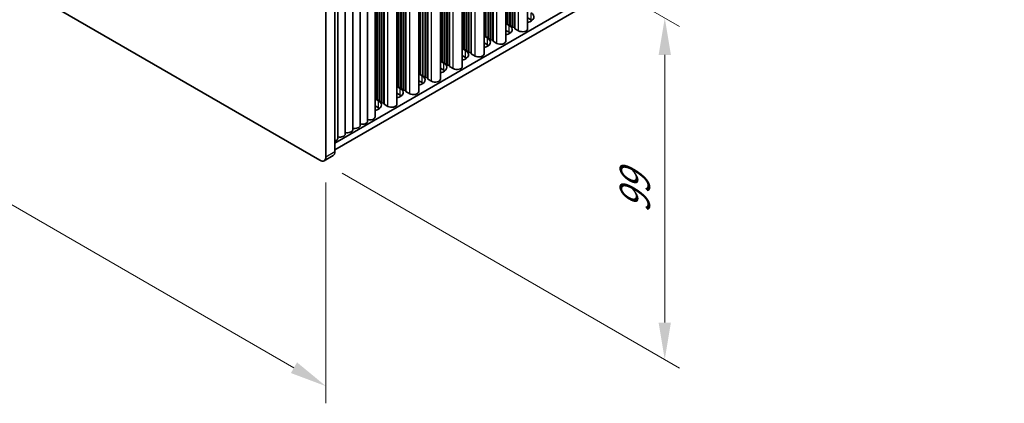
# Model space of a CAD drawing. Units: millimetres. Extents: x 0 to 8056, y 0 to 1405.
# Drawn here: x 292 to 526, y 517 to 608 of the extents above; entities that cross this region are included whole.
import ezdxf

# ---------------------------------------------------------------- set-up
doc = ezdxf.new("R2010")
doc.units = ezdxf.units.MM
doc.header["$LTSCALE"] = 3.5
doc.layers.get('Defpoints').update_dxf_attribs({"lineweight": 25})
for name, color, linetype, lineweight in [('Dimension (ISO)', 7, 'Continuous', 18), ('Visible (ISO)', 7, 'Continuous', 35), ('Visible Narrow (ISO)', 7, 'Continuous', 25)]:
    doc.layers.add(name, color=color, linetype=linetype, lineweight=lineweight)
doc.styles.add('Note Text (TK)', font='MS PGothic.ttf')
doc.dimstyles.new('Default - Method 1b (TK)', dxfattribs={"dimscale": 3.5, "dimtxt": 2.5, "dimasz": 2.5, "dimexe": 1, "dimexo": 1.5, "dimgap": 1, "dimtad": 1, "dimtoh": 1, "dimrnd": 1e-08, "dimdsep": 46, "dimtxsty": 'Note Text (TK)', "dimcen": 0.09, "dimdle": 5, "dimclrd": 100, "dimclre": 100, "dimclrt": 7, "dimadec": 1, "dimazin": 1, "dimtfac": 1, "dimtmove": 0, "dimatfit": 3, "dimfxl": 1, "dimtolj": 1, "dimlwd": -1, "dimlwe": -1, "dimarcsym": 0})

# ---------------------------------------------------------------- blocks, each defined once
blk = doc.blocks.new('*D5')
at = {"layer": 'Defpoints', "color": 0}
for p in [(131.58, 709.8), (364.92, 575.07), (364.92, 520.78)]:
    blk.add_point(p, dxfattribs=at)
at = {"layer": 'Dimension (ISO)', "color": 100}
for p, q in [((131.58, 703.73), (131.58, 651.46)), ((139.15, 651.12), (357.34, 525.15)), ((364.92, 569.01), (364.92, 516.74))]:
    blk.add_line(p, q, dxfattribs=at)
for points in [[(139.88, 652.39), (138.43, 649.86), (131.58, 655.5)], [(358.07, 526.42), (356.62, 523.89), (364.92, 520.78)]]:
    blk.add_solid(points, dxfattribs=at)
at = {"layer": 'Dimension (ISO)', "color": 7, "insert": (246.41, 597.36), "char_height": 8.75, "attachment_point": 4, "rotation": 330, "style": 'Note Text (TK)'}
blk.add_mtext('\\A1;{\\Q-30.000;\\W0.816;\\H0.816x;330}', dxfattribs=at)
blk = doc.blocks.new('*D6')
at = {"layer": 'Defpoints', "color": 0}
for p in [(363.51, 655.09), (363.51, 574.26), (445.18, 527.1)]:
    blk.add_point(p, dxfattribs=at)
at = {"layer": 'Dimension (ISO)', "color": 100}
for p, q in [((368.76, 652.06), (448.68, 605.92)), ((445.18, 599.19), (445.18, 535.85)), ((368.76, 571.23), (448.68, 525.08))]:
    blk.add_line(p, q, dxfattribs=at)
for points in [[(443.72, 599.19), (446.64, 599.19), (445.18, 607.94)], [(443.72, 535.85), (446.64, 535.85), (445.18, 527.1)]]:
    blk.add_solid(points, dxfattribs=at)
at = {"layer": 'Dimension (ISO)', "color": 7, "insert": (438.11, 561.7), "char_height": 8.75, "attachment_point": 4, "rotation": 90, "style": 'Note Text (TK)'}
blk.add_mtext('\\A1;{\\Q30.000;\\W0.816;\\H0.816x;99}', dxfattribs=at)

msp = doc.modelspace()

# ---------------------------------------------------------------- linework, layer by layer
at = {"layer": 'Visible (ISO)'}
for p, q in [((363.5079, 574.2576), (132.991, 707.3466)), ((412.6997, 605.407), (412.6997, 679.001)), ((408.4799, 606.3459), (408.4799, 676.5646)), ((408.5506, 606.0602), (408.5506, 676.6055)), ((409.0455, 606.0193), (409.0455, 676.8912)), ((409.1162, 605.7336), (409.1162, 676.9321)), ((409.6112, 605.6927), (409.6112, 677.2178)), ((409.6819, 605.407), (409.6819, 677.2587)), ((404.4493, 602.7125), (404.4493, 674.2376)), ((404.5201, 602.4267), (404.5201, 674.2784)), ((407.5378, 602.4267), (407.5378, 676.0207)), ((407.9142, 606.6725), (407.9142, 676.238)), ((407.9849, 606.3867), (407.9849, 676.2789)), ((402.3759, 599.4465), (402.3759, 673.0405)), ((402.7523, 603.6923), (402.7523, 673.2578)), ((402.823, 603.4065), (402.823, 673.2986)), ((403.318, 603.3657), (403.318, 673.5844)), ((403.3887, 603.0799), (403.3887, 673.6252)), ((403.8837, 603.0391), (403.8837, 673.911)), ((403.9544, 602.7533), (403.9544, 673.9518)), ((525.6121, 669.8898), (367.0434, 578.3401)), ((397.2141, 596.4663), (397.2141, 670.0603)), ((397.5904, 600.7121), (397.5904, 670.2776)), ((397.6611, 600.4263), (397.6611, 670.3184)), ((398.1561, 600.3855), (398.1561, 670.6042)), ((398.2268, 600.0997), (398.2268, 670.645)), ((398.7218, 600.0589), (398.7218, 670.9308)), ((398.7925, 599.7731), (398.7925, 670.9716)), ((399.2875, 599.7323), (399.2875, 671.2574)), ((399.3582, 599.4465), (399.3582, 671.2982)), ((525.6121, 668.2568), (367.0434, 576.7071)), ((392.0522, 593.4861), (392.0522, 667.0801)), ((392.4285, 597.7319), (392.4285, 667.2974)), ((392.4992, 597.4461), (392.4992, 667.3382)), ((392.9942, 597.4053), (392.9942, 667.624)), ((393.0649, 597.1195), (393.0649, 667.6648)), ((393.5599, 597.0787), (393.5599, 667.9506)), ((393.6306, 596.7929), (393.6306, 667.9914)), ((394.1256, 596.7521), (394.1256, 668.2772)), ((394.1963, 596.4663), (394.1963, 668.318)), ((388.398, 594.0985), (388.398, 664.9704)), ((388.4687, 593.8127), (388.4687, 665.0112)), ((388.9637, 593.7719), (388.9637, 665.297)), ((389.0344, 593.4861), (389.0344, 665.3378)), ((386.8903, 590.5059), (386.8903, 664.0999)), ((387.2666, 594.7517), (387.2666, 664.3172)), ((387.3374, 594.4659), (387.3374, 664.358)), ((387.8323, 594.4251), (387.8323, 664.6438)), ((387.903, 594.1393), (387.903, 664.6846)), ((381.7284, 587.5257), (381.7284, 661.1197)), ((382.1048, 591.7715), (382.1048, 661.337)), ((382.1755, 591.4857), (382.1755, 661.3778)), ((382.6705, 591.4449), (382.6705, 661.6636)), ((382.7412, 591.1591), (382.7412, 661.7044)), ((383.2361, 591.1183), (383.2361, 661.9902)), ((383.3068, 590.8325), (383.3068, 662.031)), ((383.8018, 590.7917), (383.8018, 662.3168)), ((383.8725, 590.5059), (383.8725, 662.3576)), ((376.5665, 584.5455), (376.5665, 658.1395)), ((376.9429, 588.7912), (376.9429, 658.3568)), ((377.0136, 588.5055), (377.0136, 658.3976)), ((377.5086, 588.4646), (377.5086, 658.6834)), ((377.5793, 588.1789), (377.5793, 658.7242)), ((378.0743, 588.1381), (378.0743, 659.01)), ((378.145, 587.8523), (378.145, 659.0508)), ((378.6399, 587.8115), (378.6399, 659.3366)), ((378.7107, 587.5257), (378.7107, 659.3774)), ((373.031, 582.5042), (373.031, 656.0982)), ((374.7988, 583.5248), (374.7988, 657.1189)), ((367.0434, 576.2988), (367.0434, 653.866)), ((369.4955, 580.463), (369.4955, 654.057)), ((371.2632, 581.4836), (371.2632, 655.0776)), ((364.9221, 652.6413), (364.9221, 575.0741)), ((367.7277, 579.4424), (367.7277, 653.0364)), ((407.5378, 606.7036), (407.9142, 606.6725)), ((407.5378, 606.6449), (408.3384, 606.1826)), ((407.9142, 606.6725), (407.9849, 606.3867)), ((413.5003, 607.5298), (412.6997, 607.9921)), ((408.3384, 604.5496), (407.5378, 605.0119)), ((407.9849, 606.3867), (408.4799, 606.3459)), ((408.4799, 606.3459), (408.5506, 606.0602)), ((408.5506, 606.0602), (409.0455, 606.0193)), ((409.0455, 606.0193), (409.1162, 605.7336)), ((409.1162, 605.7336), (409.6112, 605.6927)), ((409.6112, 605.6927), (409.6819, 605.407)), ((409.6819, 605.407), (410.5658, 604.8966)), ((402.3759, 603.7234), (402.7523, 603.6923)), ((402.3759, 603.6646), (403.1765, 603.2024)), ((403.1765, 601.5694), (402.3759, 602.0317)), ((402.7523, 603.6923), (402.823, 603.4065)), ((402.823, 603.4065), (403.318, 603.3657)), ((403.318, 603.3657), (403.3887, 603.0799)), ((403.3887, 603.0799), (403.8837, 603.0391)), ((403.8837, 603.0391), (403.9544, 602.7533)), ((403.9544, 602.7533), (404.4493, 602.7125)), ((404.4493, 602.7125), (404.5201, 602.4267)), ((404.5201, 602.4267), (405.4039, 601.9164)), ((397.2141, 600.7431), (397.5904, 600.7121)), ((397.2141, 600.6844), (398.0147, 600.2222)), ((397.5904, 600.7121), (397.6611, 600.4263)), ((397.6611, 600.4263), (398.1561, 600.3855)), ((398.1561, 600.3855), (398.2268, 600.0997)), ((398.2268, 600.0997), (398.7218, 600.0589)), ((398.7218, 600.0589), (398.7925, 599.7731)), ((398.7925, 599.7731), (399.2875, 599.7323)), ((399.2875, 599.7323), (399.3582, 599.4465)), ((399.3582, 599.4465), (400.2421, 598.9362)), ((392.0522, 597.7629), (392.4285, 597.7319)), ((392.0522, 597.7042), (392.8528, 597.242)), ((392.4285, 597.7319), (392.4992, 597.4461)), ((392.4992, 597.4461), (392.9942, 597.4053)), ((392.9942, 597.4053), (393.0649, 597.1195)), ((393.0649, 597.1195), (393.5599, 597.0787)), ((398.0147, 598.5892), (397.2141, 599.0514)), ((386.8903, 594.7827), (387.2666, 594.7517)), ((392.8528, 595.609), (392.0522, 596.0712)), ((393.5599, 597.0787), (393.6306, 596.7929)), ((393.6306, 596.7929), (394.1256, 596.7521)), ((394.1256, 596.7521), (394.1963, 596.4663)), ((394.1963, 596.4663), (395.0802, 595.956)), ((386.8903, 594.724), (387.6909, 594.2618)), ((387.6909, 592.6288), (386.8903, 593.091)), ((387.2666, 594.7517), (387.3374, 594.4659)), ((387.3374, 594.4659), (387.8323, 594.4251)), ((387.8323, 594.4251), (387.903, 594.1393)), ((387.903, 594.1393), (388.398, 594.0985)), ((388.398, 594.0985), (388.4687, 593.8127)), ((388.4687, 593.8127), (388.9637, 593.7719)), ((388.9637, 593.7719), (389.0344, 593.4861)), ((389.0344, 593.4861), (389.9183, 592.9758)), ((381.7284, 591.8025), (382.1048, 591.7715)), ((381.7284, 591.7438), (382.529, 591.2816)), ((382.529, 589.6486), (381.7284, 590.1108)), ((382.1048, 591.7715), (382.1755, 591.4857)), ((382.1755, 591.4857), (382.6705, 591.4449)), ((382.6705, 591.4449), (382.7412, 591.1591)), ((382.7412, 591.1591), (383.2361, 591.1183)), ((383.2361, 591.1183), (383.3068, 590.8325)), ((383.3068, 590.8325), (383.8018, 590.7917)), ((383.8018, 590.7917), (383.8725, 590.5059)), ((383.8725, 590.5059), (384.7564, 589.9956)), ((376.5665, 588.8223), (376.9429, 588.7912)), ((376.5665, 588.7636), (377.3672, 588.3013)), ((376.9429, 588.7912), (377.0136, 588.5055)), ((377.0136, 588.5055), (377.5086, 588.4646)), ((377.5086, 588.4646), (377.5793, 588.1789)), ((377.5793, 588.1789), (378.0743, 588.1381)), ((378.0743, 588.1381), (378.145, 587.8523)), ((378.145, 587.8523), (378.6399, 587.8115)), ((378.6399, 587.8115), (378.7107, 587.5257)), ((377.3672, 586.6684), (376.5665, 587.1306)), ((378.7107, 587.5257), (379.5945, 587.0154)), ((364.5079, 574.1586), (366.6292, 575.3833))]:
    msp.add_line(p, q, dxfattribs=at)
for centre, major_axis, start_param, end_param in [((411.8033, 608.183), (2.4, 0), 5.09518914, 7.06858347), ((411.8033, 606.55), (-2.4, 0), 3.7717299, 3.92699082), ((406.6414, 605.2028), (2.4, 0), 5.09518914, 7.06858347), ((406.6414, 603.5698), (-2.4, 0), 3.7717299, 3.92699082), ((411.4497, 605.407), (1.25, 0), 3.92699082, 6.28318531), ((401.4795, 602.2226), (2.4, 0), 5.09518914, 7.06858347), ((406.2878, 602.4267), (1.25, 0), 3.92699082, 6.28318531), ((396.3176, 599.2424), (2.4, 0), 5.09518914, 7.06858347), ((401.1259, 599.4465), (1.25, 0), 3.92699082, 6.28318531), ((401.4795, 600.5896), (-2.4, 0), 3.7717299, 3.92699082), ((391.1557, 596.2622), (2.4, 0), 5.09518914, 7.06858347), ((396.3176, 597.6094), (-2.4, 0), 3.7717299, 3.92699082), ((391.1557, 594.6292), (-2.4, 0), 3.7717299, 3.92699082), ((395.9641, 596.4663), (1.25, 0), 3.92699082, 6.28318531), ((385.9939, 593.282), (2.4, 0), 5.09518914, 7.06858347), ((385.9939, 591.649), (-2.4, 0), 3.7717299, 3.92699082), ((390.8022, 593.4861), (1.25, 0), 3.92699082, 6.28318531), ((380.832, 590.3018), (2.4, 0), 5.09518914, 7.06858347), ((385.6403, 590.5059), (1.25, 0), 3.92699082, 6.28318531), ((375.6701, 587.3216), (2.4, 0), 5.09518914, 7.06858347), ((380.832, 588.6688), (-2.4, 0), 3.7717299, 3.92699082), ((375.6701, 585.6886), (-2.4, 0), 3.7717299, 3.92699082), ((380.4784, 587.5257), (1.25, 0), 3.92699082, 6.28318531), ((373.5488, 583.5248), (1.25, 0), 4.28531039, 6.28318531), ((375.3165, 584.5455), (1.25, 0), 4.28531039, 6.28318531), ((370.0132, 581.4836), (1.25, 0), 4.28531039, 6.28318531), ((371.781, 582.5042), (1.25, 0), 4.28531039, 6.28318531), ((366.4777, 579.4424), (1.25, 0), 5.18200997, 6.28318531), ((368.2455, 580.463), (1.25, 0), 4.28531039, 6.28318531), ((365.6292, 577.1153), (1, -1.7321), 0, 0.78539816), ((363.5079, 575.8906), (1, -1.7321), 5.49778714, 7.06858347)]:
    msp.add_ellipse(centre, major_axis=major_axis, ratio=0.57735027, start_param=start_param, end_param=end_param, dxfattribs=at)
at = {"layer": 'Visible Narrow (ISO)'}
for p, q in [((410.5658, 604.8966), (410.5658, 677.769)), ((405.4039, 601.9164), (405.4039, 674.7887)), ((400.2421, 598.9362), (400.2421, 671.8085)), ((395.0802, 595.956), (395.0802, 668.8283)), ((389.9183, 592.9758), (389.9183, 665.8481)), ((384.7564, 589.9956), (384.7564, 662.8679)), ((379.5945, 587.0154), (379.5945, 659.8877)), ((413.5003, 607.5298), (413.5003, 609.1628)), ((408.3384, 604.5496), (408.3384, 606.1826)), ((403.1765, 601.5694), (403.1765, 603.2024)), ((398.0147, 598.5892), (398.0147, 600.2222)), ((392.8528, 595.609), (392.8528, 597.242)), ((387.6909, 592.6288), (387.6909, 594.2618)), ((382.529, 589.6486), (382.529, 591.2816)), ((377.3672, 586.6684), (377.3672, 588.3013)), ((364.9221, 575.0741), (367.0434, 576.2988))]:
    msp.add_line(p, q, dxfattribs=at)

# ---------------------------------------------------------------- dimensions: what is measured, and where the dimension line sits
at = {"layer": 'Dimension (ISO)', "color": 100}
for base, p1, p2, angle, text, picture, middle in [((364.9221, 520.7771), (131.5768, 709.796), (364.9221, 575.0741), 150, '{\\Q-30.000;\\W0.816;\\H0.816x;<>}', '*D5', (248.2495, 588.1381)), ((445.1787, 527.1049), (363.5079, 655.0908), (363.5079, 574.2576), 90, '{\\Q30.000;\\W0.816;\\H0.816x;<>}', '*D6', (445.1787, 567.5215))]:
    dim = msp.add_linear_dim(base=base, p1=p1, p2=p2, angle=angle, text=text, dimstyle='Default - Method 1b (TK)', override={"dimgap": 1, "dimtoh": 0, "dimdec": 2, "dimlfac": 1.224745, "dimtol": 0, "dimlim": 0, "dimtp": 0, "dimtm": 0, "dimtdec": 2, "dimtofl": 0, "dimatfit": 1}, dxfattribs=at)
    dim.commit()
    dim.dimension.update_dxf_attribs({"geometry": picture, "text_midpoint": middle, "dimtype": 160})

doc.saveas('drawing.dxf')
